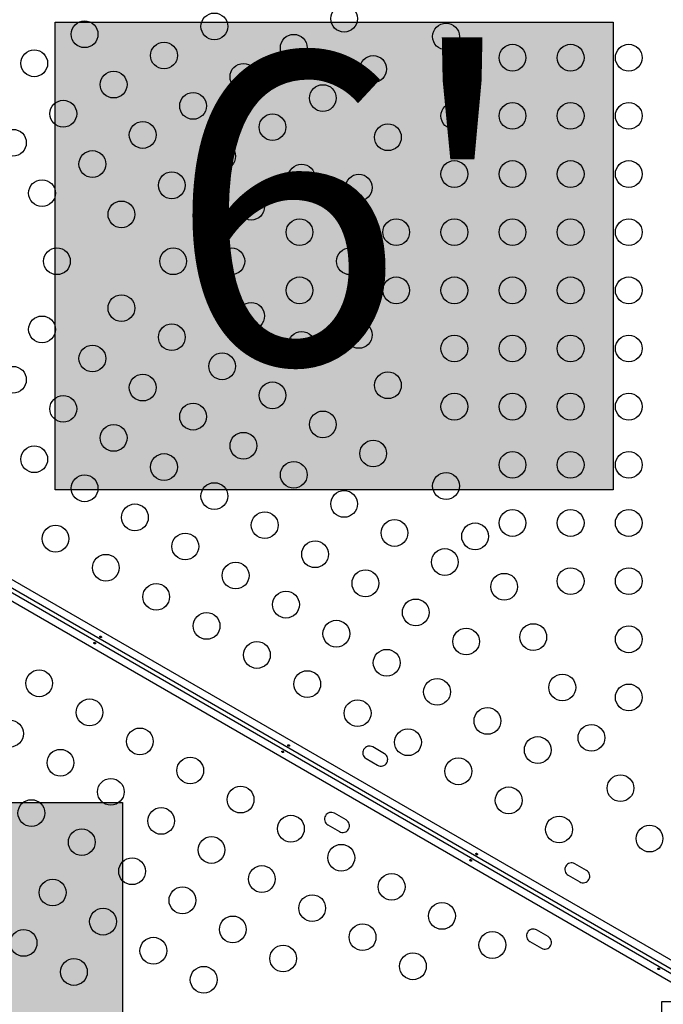
# Model space of a CAD drawing. Extents: x -61 to 599, y -60 to 451.
# Drawn here: x 158 to 179, y 250 to 282 of the extents above; entities that cross this region are included whole.
import ezdxf

# ---------------------------------------------------------------- set-up
doc = ezdxf.new("R2010")
doc.units = 0
doc.header["$LTSCALE"] = 0.125
doc.header["$MEASUREMENT"] = 0
doc.layers.add('CONTOUR', color=7, linetype='CONTINUOUS')
doc.layers.add('HAUTEUR-PLATE-FORME', color=7, linetype='CONTINUOUS')
doc.styles.add('DIM', font='romans.shx')

msp = doc.modelspace()

# ---------------------------------------------------------------- hatches: boundary and pattern name
at = {"layer": 'HAUTEUR-PLATE-FORME', "true_color": 0xfcfcfc}
for points in [[(158.69327, 281.60831), (176.92858, 281.60831), (176.92858, 266.32712), (158.69327, 266.32712)], [(142.65453, 256.12013), (160.88984, 256.12013), (160.88984, 240.83894), (142.65453, 240.83894)]]:
    msp.add_hatch(color=7, dxfattribs=at).paths.add_polyline_path(points)

# ---------------------------------------------------------------- linework, layer by layer
at = {"layer": 'CONTOUR'}
for p, q in [((179.18641, 250.46465), (141.04108, 272.48787)), ((141.15135, 272.71346), (179.32665, 250.67294)), ((179.01365, 250.13081), (140.83835, 272.17133)), ((140.97858, 272.37962), (179.12391, 250.3564)), ((169.45007, 257.70973), (169.07118, 257.92848)), ((168.85243, 257.5496), (169.23132, 257.33085)), ((168.20007, 255.54467), (167.82118, 255.76342)), ((167.60243, 255.38453), (167.98132, 255.16578)), ((176.05351, 253.89723), (175.67462, 254.11598)), ((175.45587, 253.7371), (175.83476, 253.51835)), ((174.80351, 251.73217), (174.42462, 251.95092)), ((174.20587, 251.57203), (174.58476, 251.35328)), ((178.51663, 248.48463), (178.51663, 249.60963)), ((178.51663, 249.60963), (178.84776, 249.60963))]:
    msp.add_line(p, q, dxfattribs=at)
for centre in [(168.13578, 281.72345), (163.89488, 281.4689), (159.65399, 281.21434), (171.46602, 281.13896), (166.49033, 280.77345), (162.24943, 280.5189), (173.63731, 280.44713), (175.53731, 280.44713), (177.43731, 280.44713), (158.00854, 280.26434), (169.08578, 280.078), (164.84488, 279.82345), (160.60399, 279.5689), (167.44033, 279.128), (163.19943, 278.87345), (158.95854, 278.6189), (171.73731, 278.54713), (173.63731, 278.54713), (175.53731, 278.54713), (177.43731, 278.54713), (165.79488, 278.178), (161.55399, 277.92345), (169.56602, 277.84807), (157.31309, 277.6689), (164.14943, 277.228), (159.90854, 276.97345), (166.74488, 276.53255), (171.73731, 276.64713), (173.63731, 276.64713), (175.53731, 276.64713), (177.43731, 276.64713), (162.50399, 276.278), (168.61602, 276.20262), (158.26309, 276.02345), (165.09943, 275.58255), (160.85854, 275.328), (166.67873, 274.74713), (169.83731, 274.74713), (171.73731, 274.74713), (173.63731, 274.74713), (175.53731, 274.74713), (177.43731, 274.74713), (158.7496, 273.79713), (162.5496, 273.79713), (164.4496, 273.79713), (168.32417, 273.79713), (166.67873, 272.84713), (169.83731, 272.84713), (171.73731, 272.84713), (173.63731, 272.84713), (175.53731, 272.84713), (177.43731, 272.84713), (160.85854, 272.26627), (165.09943, 272.01172), (158.26309, 271.57082), (168.61602, 271.39165), (162.50399, 271.31627), (166.74488, 271.06172), (171.73731, 270.94713), (173.63731, 270.94713), (175.53731, 270.94713), (177.43731, 270.94713), (159.90854, 270.62082), (164.14943, 270.36627), (157.31309, 269.92537), (161.55399, 269.67082), (169.56602, 269.7462), (165.79488, 269.41627), (158.95854, 268.97537), (171.73731, 269.04713), (173.63731, 269.04713), (175.53731, 269.04713), (177.43731, 269.04713), (163.19943, 268.72082), (167.44033, 268.46627), (160.60399, 268.02537), (164.84488, 267.77082), (169.08578, 267.51627), (158.00854, 267.32993), (162.24943, 267.07537), (173.63731, 267.14713), (175.53731, 267.14713), (177.43731, 267.14713), (166.49033, 266.82082), (159.65399, 266.37993), (171.46602, 266.45531), (163.89488, 266.12537), (168.13578, 265.87082), (161.29943, 265.42993), (165.54033, 265.17537), (173.63731, 265.24713), (175.53731, 265.24713), (177.43731, 265.24713), (158.70399, 264.73448), (169.78123, 264.92082), (172.41602, 264.80986), (162.94488, 264.47993), (167.18578, 264.22537), (160.34943, 263.78448), (171.42667, 263.97082), (164.59033, 263.52993), (175.53731, 263.34713), (177.43731, 263.34713), (168.83123, 263.27537), (173.36602, 263.16441), (161.99488, 262.83448), (166.23578, 262.57993), (170.47667, 262.32537), (163.64033, 261.88448), (167.88123, 261.62993), (174.31602, 261.51896), (177.43731, 261.44713), (172.12212, 261.37537), (165.28578, 260.93448), (169.52667, 260.67993), (158.17012, 260.00979), (166.93123, 259.98448), (175.26602, 259.87351), (171.17212, 259.72993), (177.43731, 259.54713), (159.81557, 259.05979), (168.57667, 259.03448), (172.81757, 258.77993), (157.22012, 258.36434), (176.21602, 258.22806), (161.46101, 258.10979), (170.22212, 258.08448), (174.46302, 257.82993), (158.86557, 257.41434), (163.10646, 257.15979), (171.86757, 257.13448), (177.16602, 256.58262), (160.51101, 256.46434), (164.75191, 256.20979), (173.51302, 256.18448), (157.91557, 255.7689), (162.15646, 255.51434), (166.39736, 255.25979), (175.15847, 255.23448), (159.56101, 254.8189), (178.11602, 254.93717), (163.80191, 254.56434), (168.04281, 254.30979), (161.20646, 253.8689), (165.44736, 253.61434), (158.61101, 253.17345), (169.68826, 253.35979), (162.85191, 252.9189), (167.09281, 252.66434), (171.3337, 252.40979), (160.25646, 252.22345), (164.49736, 251.9689), (157.66101, 251.528), (168.73826, 251.71434), (172.97915, 251.45979), (161.90191, 251.27345), (166.14281, 251.0189), (159.30646, 250.578), (170.3837, 250.76434), (163.54736, 250.32345)]:
    msp.add_circle(centre, 0.4375, dxfattribs=at)
for centre, radius, start, end in [((158.645, 288.66196), 18.295, 30, 210), ((168.9618, 257.73904), 0.21875, 60, 240), ((169.34069, 257.52029), 0.21875, 240, 60), ((167.7118, 255.57398), 0.21875, 60, 240), ((168.09069, 255.35523), 0.21875, 240, 60), ((175.56525, 253.92654), 0.21875, 60, 240), ((175.94413, 253.70779), 0.21875, 240, 60), ((174.31525, 251.76148), 0.21875, 60, 240), ((174.69413, 251.54273), 0.21875, 240, 60)]:
    msp.add_arc(centre, radius, start, end, dxfattribs=at)
for points, knots in [([(160.18657, 261.54592), (160.18331, 261.54718), (160.17678, 261.54969), (160.16674, 261.54985), (160.15801, 261.54737), (160.15155, 261.54242), (160.14819, 261.53571), (160.14825, 261.52798), (160.15167, 261.51999), (160.15803, 261.51247), (160.16653, 261.50617), (160.17614, 261.50177), (160.18583, 261.49978), (160.19463, 261.50052), (160.2016, 261.50408), (160.206, 261.51015), (160.20736, 261.51804), (160.2055, 261.52682), (160.20053, 261.53537), (160.19379, 261.54197), (160.18864, 261.54479), (160.18657, 261.54592)], [0, 0, 0, 0, 0.05350078, 0.10699034, 0.16074117, 0.2145264, 0.26795903, 0.3212032, 0.37470967, 0.42852776, 0.48222042, 0.53554069, 0.58882496, 0.64246286, 0.69629504, 0.7498604, 0.80311717, 0.85649814, 0.91024458, 0.9640337, 1, 1, 1, 1]), ([(159.97843, 261.29835), (159.98169, 261.29709), (159.98822, 261.29458), (159.99826, 261.29442), (160.00699, 261.2969), (160.01345, 261.30185), (160.01681, 261.30856), (160.01675, 261.31629), (160.01333, 261.32428), (160.00697, 261.3318), (159.99847, 261.3381), (159.98886, 261.3425), (159.97917, 261.34449), (159.97037, 261.34375), (159.96339, 261.34019), (159.959, 261.33412), (159.95764, 261.32623), (159.9595, 261.31745), (159.96447, 261.30889), (159.97121, 261.3023), (159.97636, 261.29948), (159.97843, 261.29835)], [0, 0, 0, 0, 0.05350078, 0.10699034, 0.16074117, 0.2145264, 0.26795903, 0.3212032, 0.37470967, 0.42852776, 0.48222042, 0.53554069, 0.58882496, 0.64246286, 0.69629504, 0.7498604, 0.80311717, 0.85649814, 0.91024458, 0.9640337, 1, 1, 1, 1]), ([(166.32994, 257.99904), (166.32668, 258.0003), (166.32015, 258.00282), (166.31011, 258.00297), (166.30138, 258.0005), (166.29492, 257.99554), (166.29156, 257.98883), (166.29162, 257.98111), (166.29504, 257.97312), (166.30139, 257.96559), (166.30989, 257.9593), (166.31951, 257.9549), (166.3292, 257.9529), (166.33799, 257.95364), (166.34497, 257.9572), (166.34937, 257.96328), (166.35072, 257.97117), (166.34887, 257.97995), (166.3439, 257.9885), (166.33716, 257.9951), (166.332, 257.99791), (166.32994, 257.99904)], [0, 0, 0, 0, 0.05350078, 0.10699034, 0.16074117, 0.2145264, 0.26795903, 0.3212032, 0.37470967, 0.42852776, 0.48222042, 0.53554069, 0.58882496, 0.64246286, 0.69629504, 0.7498604, 0.80311717, 0.85649814, 0.91024458, 0.9640337, 1, 1, 1, 1]), ([(166.1218, 257.75148), (166.12506, 257.75022), (166.13158, 257.7477), (166.14162, 257.74755), (166.15036, 257.75002), (166.15682, 257.75498), (166.16018, 257.76169), (166.16011, 257.76941), (166.15669, 257.7774), (166.15034, 257.78492), (166.14184, 257.79122), (166.13223, 257.79562), (166.12253, 257.79762), (166.11374, 257.79688), (166.10676, 257.79332), (166.10236, 257.78724), (166.10101, 257.77935), (166.10287, 257.77057), (166.10783, 257.76202), (166.11457, 257.75542), (166.11973, 257.75261), (166.1218, 257.75148)], [0, 0, 0, 0, 0.053500784, 0.106990343, 0.160741167, 0.214526402, 0.267959028, 0.321203197, 0.374709673, 0.428527763, 0.482220416, 0.535540694, 0.588824962, 0.642462856, 0.696295038, 0.749860405, 0.803117175, 0.856498137, 0.910244584, 0.964033701, 1, 1, 1, 1]), ([(172.47331, 254.45217), (172.47004, 254.45343), (172.46352, 254.45594), (172.45348, 254.4561), (172.44474, 254.45362), (172.43829, 254.44867), (172.43493, 254.44196), (172.43499, 254.43423), (172.43841, 254.42624), (172.44476, 254.41872), (172.45326, 254.41242), (172.46288, 254.40802), (172.47257, 254.40603), (172.48136, 254.40677), (172.48834, 254.41033), (172.49274, 254.4164), (172.49409, 254.42429), (172.49224, 254.43307), (172.48727, 254.44162), (172.48053, 254.44822), (172.47537, 254.45104), (172.47331, 254.45217)], [0, 0, 0, 0, 0.05350078, 0.10699034, 0.16074117, 0.2145264, 0.26795903, 0.3212032, 0.37470967, 0.42852776, 0.48222042, 0.53554069, 0.58882496, 0.64246286, 0.69629504, 0.7498604, 0.80311717, 0.85649814, 0.91024458, 0.9640337, 1, 1, 1, 1]), ([(172.26516, 254.2046), (172.26843, 254.20334), (172.27495, 254.20083), (172.28499, 254.20067), (172.29373, 254.20315), (172.30018, 254.2081), (172.30354, 254.21481), (172.30348, 254.22254), (172.30006, 254.23053), (172.29371, 254.23805), (172.28521, 254.24435), (172.27559, 254.24875), (172.2659, 254.25074), (172.25711, 254.25), (172.25013, 254.24644), (172.24573, 254.24037), (172.24438, 254.23248), (172.24623, 254.2237), (172.2512, 254.21514), (172.25794, 254.20855), (172.2631, 254.20573), (172.26516, 254.2046)], [0, 0, 0, 0, 0.05350078, 0.10699034, 0.16074117, 0.2145264, 0.26795903, 0.3212032, 0.37470967, 0.42852776, 0.48222042, 0.53554069, 0.58882496, 0.64246286, 0.69629504, 0.7498604, 0.80311717, 0.85649814, 0.91024458, 0.9640337, 1, 1, 1, 1]), ([(178.40853, 250.65773), (178.41179, 250.65647), (178.41832, 250.65395), (178.42836, 250.6538), (178.43709, 250.65627), (178.44355, 250.66123), (178.44691, 250.66794), (178.44685, 250.67566), (178.44343, 250.68365), (178.43708, 250.69117), (178.42858, 250.69747), (178.41896, 250.70187), (178.40927, 250.70387), (178.40048, 250.70313), (178.3935, 250.69957), (178.3891, 250.69349), (178.38775, 250.6856), (178.3896, 250.67682), (178.39457, 250.66827), (178.40131, 250.66167), (178.40647, 250.65886), (178.40853, 250.65773)], [0, 0, 0, 0, 0.05350078, 0.10699034, 0.16074117, 0.2145264, 0.26795903, 0.3212032, 0.37470967, 0.42852776, 0.48222042, 0.53554069, 0.58882496, 0.64246286, 0.69629504, 0.7498604, 0.80311717, 0.85649814, 0.91024458, 0.9640337, 1, 1, 1, 1])]:
    msp.add_open_spline(points, degree=3, knots=knots, dxfattribs=at)
at = {"layer": 'HAUTEUR-PLATE-FORME', "color": 0}
for points in [[(158.69327, 281.60831), (176.92858, 281.60831), (176.92858, 266.32712), (158.69327, 266.32712)], [(142.65453, 256.12013), (160.88984, 256.12013), (160.88984, 240.83894), (142.65453, 240.83894)]]:
    msp.add_lwpolyline(points, close=True, dxfattribs=at)

# ---------------------------------------------------------------- texts
at = {"layer": 'HAUTEUR-PLATE-FORME', "color": 7, "insert": (168.16687, 274.20538), "char_height": 10.14, "width": 19.027177, "attachment_point": 5, "style": 'DIM'}
msp.add_mtext("{6'}", dxfattribs=at)

doc.saveas('drawing.dxf')
